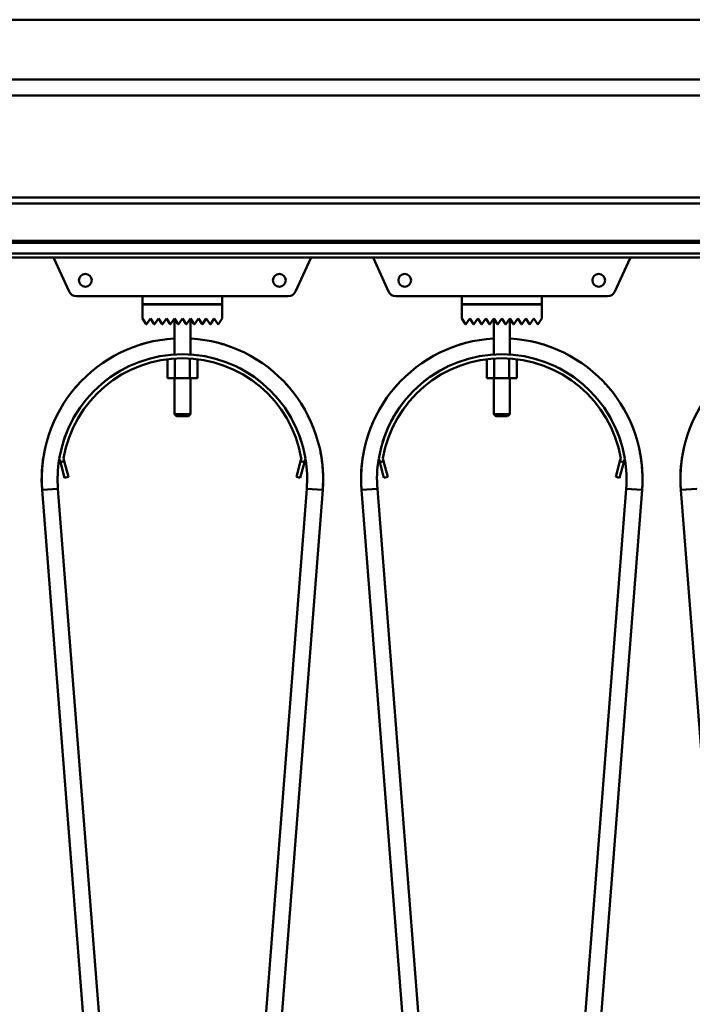
# Model space of a CAD drawing. Units: millimetres. Extents: x 0 to 29700, y 0 to 21000.
# Drawn here: x 14786 to 15123, y 15735 to 16228 of the extents above; entities that cross this region are included whole.
import ezdxf

# ---------------------------------------------------------------- set-up
doc = ezdxf.new("R2010")
doc.units = ezdxf.units.MM
doc.header["$MEASUREMENT"] = 0
doc.layers.add('(1) Shape lines', color=7, linetype='Continuous', lineweight=35)

# ---------------------------------------------------------------- blocks, each defined once
blk = doc.blocks.new('MACRO_13_b10d9852-ebef-40c8-ac03-ba8d620ccb12')
at = {"layer": '(1) Shape lines', "color": 7, "linetype": 'Continuous', "lineweight": 50, "ltscale": 150}
for p, q in [((-7613.45, 6298), (-446.09, 6298)), ((-152.1, 6268), (-8434.1, 6268)), ((-2013.45, 6260), (-1250.75, 6260)), ((-1257.1, 6209), (-2007.1, 6209)), ((-1257.1, 6206), (-2007.1, 6206)), ((-1257.1, 6187.25), (-2007.1, 6187.25)), ((-1257.1, 6186.22), (-2007.1, 6186.22)), ((-1257.1, 6180.97), (-2007.1, 6180.97)), ((-1257.1, 6179), (-2007.1, 6179)), ((-1798.79, 6161.84), (-1806.43, 6178.55)), ((-1677.77, 6178.55), (-1685.41, 6161.84)), ((-1638.79, 6161.84), (-1646.43, 6178.55)), ((-1517.77, 6178.55), (-1525.41, 6161.84)), ((-1762.1, 6159.5), (-1795.15, 6159.5)), ((-1762.1, 6155.5), (-1762.1, 6159.5)), ((-1762.1, 6159.5), (-1722.1, 6159.5)), ((-1722.1, 6159.5), (-1722.1, 6155.5)), ((-1689.05, 6159.5), (-1722.1, 6159.5)), ((-1602.1, 6159.5), (-1635.15, 6159.5)), ((-1602.1, 6159.5), (-1562.1, 6159.5)), ((-1602.1, 6155.5), (-1602.1, 6159.5)), ((-1562.1, 6159.5), (-1562.1, 6155.5)), ((-1529.05, 6159.5), (-1562.1, 6159.5)), ((-1722.1, 6155.5), (-1762.1, 6155.5)), ((-1762.1, 6155.4), (-1722.1, 6155.4)), ((-1762.1, 6148.4), (-1762.1, 6155.4)), ((-1746.1, 6155.4), (-1746.1, 6155.5)), ((-1746.1, 6155.4), (-1746.1, 6155.5)), ((-1738.1, 6155.5), (-1738.1, 6155.4)), ((-1738.1, 6155.5), (-1738.1, 6155.4)), ((-1722.1, 6155.4), (-1722.1, 6148.4)), ((-1562.1, 6155.5), (-1602.1, 6155.5)), ((-1602.1, 6155.4), (-1562.1, 6155.4)), ((-1602.1, 6148.4), (-1602.1, 6155.4)), ((-1586.1, 6155.4), (-1586.1, 6155.5)), ((-1586.1, 6155.4), (-1586.1, 6155.5)), ((-1578.1, 6155.5), (-1578.1, 6155.4)), ((-1578.1, 6155.5), (-1578.1, 6155.4)), ((-1562.1, 6155.4), (-1562.1, 6148.4)), ((-1760.18, 6145.52), (-1762.1, 6148.4)), ((-1758.1, 6148.4), (-1760.02, 6145.52)), ((-1756.18, 6145.52), (-1758.1, 6148.4)), ((-1754.1, 6148.4), (-1756.02, 6145.52)), ((-1752.18, 6145.52), (-1754.1, 6148.4)), ((-1750.1, 6148.4), (-1752.02, 6145.52)), ((-1748.18, 6145.52), (-1750.1, 6148.4)), ((-1746.1, 6148.4), (-1748.02, 6145.52)), ((-1744.18, 6145.52), (-1746.1, 6148.4)), ((-1746.1, 6130.37), (-1746.1, 6148.4)), ((-1742.1, 6148.4), (-1744.02, 6145.52)), ((-1740.18, 6145.52), (-1742.1, 6148.4)), ((-1738.1, 6148.4), (-1740.02, 6145.52)), ((-1736.18, 6145.52), (-1738.1, 6148.4)), ((-1738.1, 6148.4), (-1738.1, 6130.37)), ((-1734.1, 6148.4), (-1736.02, 6145.52)), ((-1732.18, 6145.52), (-1734.1, 6148.4)), ((-1730.1, 6148.4), (-1732.02, 6145.52)), ((-1728.18, 6145.52), (-1730.1, 6148.4)), ((-1726.1, 6148.4), (-1728.02, 6145.52)), ((-1724.1, 6145.4), (-1726.1, 6148.4)), ((-1722.1, 6148.4), (-1724.1, 6145.4)), ((-1600.18, 6145.52), (-1602.1, 6148.4)), ((-1598.1, 6148.4), (-1600.02, 6145.52)), ((-1596.18, 6145.52), (-1598.1, 6148.4)), ((-1594.1, 6148.4), (-1596.02, 6145.52)), ((-1592.18, 6145.52), (-1594.1, 6148.4)), ((-1590.1, 6148.4), (-1592.02, 6145.52)), ((-1588.18, 6145.52), (-1590.1, 6148.4)), ((-1586.1, 6148.4), (-1588.02, 6145.52)), ((-1584.18, 6145.52), (-1586.1, 6148.4)), ((-1586.1, 6130.37), (-1586.1, 6148.4)), ((-1582.1, 6148.4), (-1584.02, 6145.52)), ((-1580.18, 6145.52), (-1582.1, 6148.4)), ((-1578.1, 6148.4), (-1580.02, 6145.52)), ((-1576.18, 6145.52), (-1578.1, 6148.4)), ((-1578.1, 6148.4), (-1578.1, 6130.37)), ((-1574.1, 6148.4), (-1576.02, 6145.52)), ((-1572.18, 6145.52), (-1574.1, 6148.4)), ((-1570.1, 6148.4), (-1572.02, 6145.52)), ((-1568.18, 6145.52), (-1570.1, 6148.4)), ((-1566.1, 6148.4), (-1568.02, 6145.52)), ((-1564.1, 6145.4), (-1566.1, 6148.4)), ((-1562.1, 6148.4), (-1564.1, 6145.4)), ((-1745.85, 6128.24), (-1745.85, 6118.5)), ((-1738.35, 6128.24), (-1738.35, 6118.5)), ((-1585.85, 6128.24), (-1585.85, 6118.5)), ((-1578.35, 6128.24), (-1578.35, 6118.5)), ((-1749.61, 6127.97), (-1749.61, 6118.5)), ((-1734.59, 6127.97), (-1734.59, 6118.5)), ((-1589.61, 6127.97), (-1589.61, 6118.5)), ((-1574.59, 6127.97), (-1574.59, 6118.5)), ((-1749.61, 6118.5), (-1745.85, 6118.5)), ((-1746.1, 6100.5), (-1746.1, 6118.5)), ((-1746.1, 6100.5), (-1746.1, 6118.5)), ((-1745.85, 6118.5), (-1738.35, 6118.5)), ((-1738.35, 6118.5), (-1734.59, 6118.5)), ((-1738.1, 6118.5), (-1738.1, 6100.5)), ((-1738.1, 6118.5), (-1738.1, 6100.5)), ((-1589.61, 6118.5), (-1585.85, 6118.5)), ((-1586.1, 6100.5), (-1586.1, 6118.5)), ((-1586.1, 6100.5), (-1586.1, 6118.5)), ((-1585.85, 6118.5), (-1578.35, 6118.5)), ((-1578.35, 6118.5), (-1574.59, 6118.5)), ((-1578.1, 6118.5), (-1578.1, 6100.5)), ((-1578.1, 6118.5), (-1578.1, 6100.5)), ((-1745.1, 6099.5), (-1746.1, 6100.5)), ((-1745.1, 6099.5), (-1746.1, 6100.5)), ((-1739.12, 6099.5), (-1739.11, 6099.5)), ((-1738.1, 6100.5), (-1739.1, 6099.5)), ((-1738.1, 6100.5), (-1739.1, 6099.5)), ((-1738.11, 6100.5), (-1738.13, 6100.5)), ((-1585.1, 6099.5), (-1586.1, 6100.5)), ((-1585.1, 6099.5), (-1586.1, 6100.5)), ((-1579.12, 6099.5), (-1579.11, 6099.5)), ((-1578.1, 6100.5), (-1579.1, 6099.5)), ((-1578.1, 6100.5), (-1579.1, 6099.5)), ((-1578.11, 6100.5), (-1578.13, 6100.5)), ((-1803.22, 6076.39), (-1803.74, 6078.32)), ((-1801.29, 6076.91), (-1803.22, 6076.39)), ((-1803.22, 6076.39), (-1801.15, 6068.66)), ((-1801.7, 6078.41), (-1801.29, 6076.91)), ((-1799.22, 6069.18), (-1801.29, 6076.91)), ((-1682.91, 6076.91), (-1684.98, 6069.18)), ((-1683.05, 6068.66), (-1680.98, 6076.39)), ((-1682.91, 6076.91), (-1682.5, 6078.41)), ((-1680.98, 6076.39), (-1682.91, 6076.91)), ((-1680.46, 6078.32), (-1680.98, 6076.39)), ((-1643.22, 6076.39), (-1643.74, 6078.32)), ((-1641.29, 6076.91), (-1643.22, 6076.39)), ((-1643.22, 6076.39), (-1641.15, 6068.66)), ((-1641.7, 6078.41), (-1641.29, 6076.91)), ((-1639.22, 6069.18), (-1641.29, 6076.91)), ((-1522.91, 6076.91), (-1524.98, 6069.18)), ((-1523.05, 6068.66), (-1520.98, 6076.39)), ((-1522.91, 6076.91), (-1522.5, 6078.41)), ((-1520.98, 6076.39), (-1522.91, 6076.91)), ((-1520.46, 6078.32), (-1520.98, 6076.39)), ((-1801.15, 6068.66), (-1799.22, 6069.18)), ((-1684.98, 6069.18), (-1683.05, 6068.66)), ((-1641.15, 6068.66), (-1639.22, 6069.18)), ((-1524.98, 6069.18), (-1523.05, 6068.66)), ((-1759.79, 5387.35), (-1812.39, 6062.52)), ((-1804.41, 6063.15), (-1751.81, 5387.98)), ((-1732.39, 5387.98), (-1679.79, 6063.15)), ((-1671.81, 6062.52), (-1724.41, 5387.35)), ((-1599.79, 5387.35), (-1652.39, 6062.52)), ((-1644.41, 6063.15), (-1591.81, 5387.98)), ((-1572.39, 5387.98), (-1519.79, 6063.15)), ((-1511.81, 6062.52), (-1564.41, 5387.35)), ((-1439.79, 5387.35), (-1492.39, 6062.52))]:
    blk.add_line(p, q, dxfattribs=at)
for points in [[(-1738.16, 6100.5), (-1746.1, 6100.5), (-1746.04, 6100.5)], [(-1746.1, 6100.5), (-1746.1, 6100.5), (-1746.09, 6100.5)], [(-1745.09, 6099.5), (-1745.1, 6099.5), (-1745.1, 6099.5)], [(-1745.04, 6099.5), (-1745.1, 6099.5), (-1739.15, 6099.5)], [(-1578.16, 6100.5), (-1586.1, 6100.5), (-1586.04, 6100.5)], [(-1586.1, 6100.5), (-1586.1, 6100.5), (-1586.09, 6100.5)], [(-1585.09, 6099.5), (-1585.1, 6099.5), (-1585.1, 6099.5)], [(-1585.04, 6099.5), (-1585.1, 6099.5), (-1579.15, 6099.5)], [(-1804.41, 6063.15), (-1812.39, 6062.52), (-1812.39, 6062.52)], [(-1812.39, 6062.52), (-1812.39, 6062.52), (-1812.39, 6062.52)], [(-1812.39, 6062.52), (-1812.39, 6062.52), (-1812.39, 6062.52)], [(-1812.39, 6062.52), (-1812.39, 6062.52), (-1812.39, 6062.52)], [(-1679.79, 6063.15), (-1671.81, 6062.52), (-1671.81, 6062.52)], [(-1671.81, 6062.52), (-1671.81, 6062.52), (-1671.81, 6062.52)], [(-1671.81, 6062.52), (-1671.81, 6062.52), (-1671.81, 6062.52)], [(-1671.81, 6062.52), (-1671.81, 6062.52), (-1671.81, 6062.52)], [(-1644.41, 6063.15), (-1652.39, 6062.52), (-1652.39, 6062.52)], [(-1652.39, 6062.52), (-1652.39, 6062.52), (-1652.39, 6062.52)], [(-1652.39, 6062.52), (-1652.39, 6062.52), (-1652.39, 6062.52)], [(-1652.39, 6062.52), (-1652.39, 6062.52), (-1652.39, 6062.52)], [(-1519.79, 6063.15), (-1511.81, 6062.52), (-1511.81, 6062.52)], [(-1511.81, 6062.52), (-1511.81, 6062.52), (-1511.81, 6062.52)], [(-1511.81, 6062.52), (-1511.81, 6062.52), (-1511.81, 6062.52)], [(-1511.81, 6062.52), (-1511.81, 6062.52), (-1511.81, 6062.52)], [(-1484.41, 6063.15), (-1484.41, 6063.15), (-1492.39, 6062.52), (-1492.39, 6062.52)], [(-1492.39, 6062.52), (-1492.39, 6062.52), (-1492.39, 6062.52)], [(-1492.39, 6062.52), (-1492.39, 6062.52), (-1492.39, 6062.52)], [(-1492.39, 6062.52), (-1492.39, 6062.52), (-1492.39, 6062.52)]]:
    blk.add_lwpolyline(points, dxfattribs=at)
for centre in [(-1790.7, 6167.5), (-1693.5, 6167.5), (-1630.7, 6167.5), (-1533.5, 6167.5)]:
    blk.add_circle(centre, 3.2, dxfattribs=at)
for centre, radius, start, end in [((-1803.7, 6179.8), 3, 195.5204, 204.565), ((-1680.5, 6179.8), 3, 335.435, 344.4796), ((-1643.7, 6179.8), 3, 195.5204, 204.565), ((-1520.5, 6179.8), 3, 335.435, 344.4796), ((-1795.15, 6163.5), 4, 204.565, 270), ((-1689.05, 6163.5), 4, 270, 335.435), ((-1635.15, 6163.5), 4, 204.565, 270), ((-1529.05, 6163.5), 4, 270, 335.435), ((-1760.1, 6145.58), 0.1, 213.6901, 326.3099), ((-1756.1, 6145.58), 0.1, 213.6901, 326.3099), ((-1752.1, 6145.58), 0.1, 213.6901, 326.3099), ((-1748.1, 6145.58), 0.1, 213.6901, 326.3099), ((-1744.1, 6145.58), 0.1, 213.6901, 228.0069), ((-1744.1, 6145.58), 0.1, 213.6901, 326.3099), ((-1744.1, 6145.58), 0.1, 235.6967, 242.1676), ((-1744.1, 6145.58), 0.1, 253.2581, 283.2962), ((-1744.1, 6145.58), 0.1, 291.8916, 297.4781), ((-1744.1, 6145.58), 0.1, 309.3188, 326.3099), ((-1740.1, 6145.58), 0.1, 213.6901, 228.1815), ((-1740.1, 6145.58), 0.1, 213.6901, 326.3099), ((-1740.1, 6145.58), 0.1, 235.8194, 242.5219), ((-1740.1, 6145.58), 0.1, 253.4452, 283.7782), ((-1740.1, 6145.58), 0.1, 291.9023, 297.8324), ((-1740.1, 6145.58), 0.1, 309.3628, 326.3099), ((-1736.1, 6145.58), 0.1, 213.6901, 326.3099), ((-1732.1, 6145.58), 0.1, 213.6901, 326.3099), ((-1728.1, 6145.58), 0.1, 213.6901, 326.3099), ((-1600.1, 6145.58), 0.1, 213.6901, 326.3099), ((-1596.1, 6145.58), 0.1, 213.6901, 326.3099), ((-1592.1, 6145.58), 0.1, 213.6901, 326.3099), ((-1588.1, 6145.58), 0.1, 213.6901, 326.3099), ((-1584.1, 6145.58), 0.1, 213.6901, 228.0069), ((-1584.1, 6145.58), 0.1, 213.6901, 326.3099), ((-1584.1, 6145.58), 0.1, 235.6967, 242.1676), ((-1584.1, 6145.58), 0.1, 253.2581, 283.2962), ((-1584.1, 6145.58), 0.1, 291.8916, 297.4781), ((-1584.1, 6145.58), 0.1, 309.3188, 326.3099), ((-1580.1, 6145.58), 0.1, 213.6901, 228.1815), ((-1580.1, 6145.58), 0.1, 213.6901, 326.3099), ((-1580.1, 6145.58), 0.1, 235.8194, 242.5219), ((-1580.1, 6145.58), 0.1, 253.4452, 283.7782), ((-1580.1, 6145.58), 0.1, 291.9023, 297.8324), ((-1580.1, 6145.58), 0.1, 309.3628, 326.3099), ((-1576.1, 6145.58), 0.1, 213.6901, 326.3099), ((-1572.1, 6145.58), 0.1, 213.6901, 326.3099), ((-1568.1, 6145.58), 0.1, 213.6901, 326.3099), ((-1742.1, 6068), 70.5, 93.3841, 184.4546), ((-1742.1, 6068), 70.5, 355.5454, 86.6159), ((-1582.1, 6068), 70.5, 93.3841, 184.4546), ((-1582.1, 6068), 70.5, 355.5454, 86.6159), ((-1422.1, 6068), 70.5, 93.3841, 184.4546), ((-1742.1, 6068), 70.5, 104.1405, 110.4067), ((-1742.1, 6068), 70.5, 104.1405, 110.4067), ((-1742.1, 6068), 70.5, 104.1405, 110.4067), ((-1742.1, 6068), 70.5, 105.3151, 107.3536), ((-1742.1, 6068), 70.5, 105.3151, 107.3536), ((-1742.1, 6068), 70.5, 105.3151, 107.3536), ((-1742.1, 6068), 70.5, 105.3151, 107.3536), ((-1742.1, 6068), 70.5, 105.3151, 107.3536), ((-1742.1, 6068), 70.5, 69.5933, 75.8595), ((-1742.1, 6068), 70.5, 69.5933, 75.8595), ((-1742.1, 6068), 70.5, 69.5933, 75.8595), ((-1742.1, 6068), 70.5, 72.6464, 74.6849), ((-1742.1, 6068), 70.5, 72.6464, 74.6849), ((-1742.1, 6068), 70.5, 72.6464, 74.6849), ((-1742.1, 6068), 70.5, 72.6464, 74.6849), ((-1742.1, 6068), 70.5, 72.6464, 74.6849), ((-1582.1, 6068), 70.5, 104.1405, 110.4067), ((-1582.1, 6068), 70.5, 104.1405, 110.4067), ((-1582.1, 6068), 70.5, 104.1405, 110.4067), ((-1582.1, 6068), 70.5, 105.3151, 107.3536), ((-1582.1, 6068), 70.5, 105.3151, 107.3536), ((-1582.1, 6068), 70.5, 105.3151, 107.3536), ((-1582.1, 6068), 70.5, 105.3151, 107.3536), ((-1582.1, 6068), 70.5, 105.3151, 107.3536), ((-1582.1, 6068), 70.5, 69.5933, 75.8595), ((-1582.1, 6068), 70.5, 69.5933, 75.8595), ((-1582.1, 6068), 70.5, 69.5933, 75.8595), ((-1582.1, 6068), 70.5, 72.6464, 74.6849), ((-1582.1, 6068), 70.5, 72.6464, 74.6849), ((-1582.1, 6068), 70.5, 72.6464, 74.6849), ((-1582.1, 6068), 70.5, 72.6464, 74.6849), ((-1582.1, 6068), 70.5, 72.6464, 74.6849), ((-1742.1, 6068), 62.5, 9.5036, 170.4964), ((-1742.1, 6068), 60.5, 9.9117, 170.0883), ((-1742.1, 6068), 62.5, 97.134, 97.2182), ((-1742.1, 6068), 62.5, 97.134, 97.2182), ((-1742.1, 6068), 62.5, 97.134, 97.2182), ((-1742.1, 6068), 62.5, 97.134, 97.2182), ((-1742.1, 6068), 62.5, 97.134, 97.2182), ((-1742.1, 6068), 62.5, 97.134, 97.2182), ((-1742.1, 6068), 62.5, 97.134, 97.2182), ((-1742.1, 6068), 62.5, 97.134, 97.2182), ((-1742.1, 6068), 62.5, 97.134, 97.2182), ((-1742.1, 6068), 62.5, 82.7818, 82.866), ((-1742.1, 6068), 62.5, 82.7818, 82.866), ((-1742.1, 6068), 62.5, 82.7818, 82.866), ((-1742.1, 6068), 62.5, 82.7818, 82.866), ((-1742.1, 6068), 62.5, 82.7818, 82.866), ((-1742.1, 6068), 62.5, 82.7818, 82.866), ((-1742.1, 6068), 62.5, 82.7818, 82.866), ((-1742.1, 6068), 62.5, 82.7818, 82.866), ((-1742.1, 6068), 62.5, 82.7818, 82.866), ((-1582.1, 6068), 62.5, 9.5036, 170.4964), ((-1582.1, 6068), 60.5, 9.9117, 170.0883), ((-1582.1, 6068), 62.5, 97.134, 97.2182), ((-1582.1, 6068), 62.5, 97.134, 97.2182), ((-1582.1, 6068), 62.5, 97.134, 97.2182), ((-1582.1, 6068), 62.5, 97.134, 97.2182), ((-1582.1, 6068), 62.5, 97.134, 97.2182), ((-1582.1, 6068), 62.5, 97.134, 97.2182), ((-1582.1, 6068), 62.5, 97.134, 97.2182), ((-1582.1, 6068), 62.5, 97.134, 97.2182), ((-1582.1, 6068), 62.5, 97.134, 97.2182), ((-1582.1, 6068), 62.5, 82.7818, 82.866), ((-1582.1, 6068), 62.5, 82.7818, 82.866), ((-1582.1, 6068), 62.5, 82.7818, 82.866), ((-1582.1, 6068), 62.5, 82.7818, 82.866), ((-1582.1, 6068), 62.5, 82.7818, 82.866), ((-1582.1, 6068), 62.5, 82.7818, 82.866), ((-1582.1, 6068), 62.5, 82.7818, 82.866), ((-1582.1, 6068), 62.5, 82.7818, 82.866), ((-1582.1, 6068), 62.5, 82.7818, 82.866), ((-1742.1, 6068), 62.5, 115.9289, 130.232), ((-1742.1, 6068), 62.5, 115.9289, 130.232), ((-1742.1, 6068), 62.5, 115.9289, 130.232), ((-1742.1, 6068), 62.5, 115.9289, 130.232), ((-1742.1, 6068), 62.5, 115.9289, 130.232), ((-1742.1, 6068), 62.5, 115.9289, 130.232), ((-1742.1, 6068), 62.5, 115.9289, 130.232), ((-1742.1, 6068), 62.5, 115.9289, 130.232), ((-1742.1, 6068), 62.5, 115.9289, 130.232), ((-1742.1, 6068), 62.5, 106.3136, 106.4426), ((-1742.1, 6068), 62.5, 73.5574, 73.6864), ((-1742.1, 6068), 62.5, 49.768, 64.0711), ((-1742.1, 6068), 62.5, 49.768, 64.0711), ((-1742.1, 6068), 62.5, 49.768, 64.0711), ((-1742.1, 6068), 62.5, 49.768, 64.0711), ((-1742.1, 6068), 62.5, 49.768, 64.0711), ((-1742.1, 6068), 62.5, 49.768, 64.0711), ((-1742.1, 6068), 62.5, 49.768, 64.0711), ((-1742.1, 6068), 62.5, 49.768, 64.0711), ((-1742.1, 6068), 62.5, 49.768, 64.0711), ((-1582.1, 6068), 62.5, 115.9289, 130.232), ((-1582.1, 6068), 62.5, 115.9289, 130.232), ((-1582.1, 6068), 62.5, 115.9289, 130.232), ((-1582.1, 6068), 62.5, 115.9289, 130.232), ((-1582.1, 6068), 62.5, 115.9289, 130.232), ((-1582.1, 6068), 62.5, 115.9289, 130.232), ((-1582.1, 6068), 62.5, 115.9289, 130.232), ((-1582.1, 6068), 62.5, 115.9289, 130.232), ((-1582.1, 6068), 62.5, 115.9289, 130.232), ((-1582.1, 6068), 62.5, 106.3136, 106.4426), ((-1582.1, 6068), 62.5, 73.5574, 73.6864), ((-1582.1, 6068), 62.5, 49.768, 64.0711), ((-1582.1, 6068), 62.5, 49.768, 64.0711), ((-1582.1, 6068), 62.5, 49.768, 64.0711), ((-1582.1, 6068), 62.5, 49.768, 64.0711), ((-1582.1, 6068), 62.5, 49.768, 64.0711), ((-1582.1, 6068), 62.5, 49.768, 64.0711), ((-1582.1, 6068), 62.5, 49.768, 64.0711), ((-1582.1, 6068), 62.5, 49.768, 64.0711), ((-1582.1, 6068), 62.5, 49.768, 64.0711), ((-1742.1, 6068), 70.5, 135.3874, 140.654), ((-1742.1, 6068), 70.5, 135.3874, 140.654), ((-1742.1, 6068), 70.5, 135.3874, 140.654), ((-1742.1, 6068), 70.5, 138.0369, 139.9776), ((-1742.1, 6068), 70.5, 138.0369, 139.9776), ((-1742.1, 6068), 70.5, 138.0369, 139.9776), ((-1742.1, 6068), 70.5, 138.0369, 139.9776), ((-1742.1, 6068), 70.5, 138.0369, 139.9776), ((-1742.1, 6068), 70.5, 39.346, 44.6126), ((-1742.1, 6068), 70.5, 39.346, 44.6126), ((-1742.1, 6068), 70.5, 39.346, 44.6126), ((-1742.1, 6068), 70.5, 40.0224, 41.9631), ((-1742.1, 6068), 70.5, 40.0224, 41.9631), ((-1742.1, 6068), 70.5, 40.0224, 41.9631), ((-1742.1, 6068), 70.5, 40.0224, 41.9631), ((-1742.1, 6068), 70.5, 40.0224, 41.9631), ((-1582.1, 6068), 70.5, 135.3874, 140.654), ((-1582.1, 6068), 70.5, 135.3874, 140.654), ((-1582.1, 6068), 70.5, 135.3874, 140.654), ((-1582.1, 6068), 70.5, 138.0369, 139.9776), ((-1582.1, 6068), 70.5, 138.0369, 139.9776), ((-1582.1, 6068), 70.5, 138.0369, 139.9776), ((-1582.1, 6068), 70.5, 138.0369, 139.9776), ((-1582.1, 6068), 70.5, 138.0369, 139.9776), ((-1582.1, 6068), 70.5, 39.346, 44.6126), ((-1582.1, 6068), 70.5, 39.346, 44.6126), ((-1582.1, 6068), 70.5, 39.346, 44.6126), ((-1582.1, 6068), 70.5, 40.0224, 41.9631), ((-1582.1, 6068), 70.5, 40.0224, 41.9631), ((-1582.1, 6068), 70.5, 40.0224, 41.9631), ((-1582.1, 6068), 70.5, 40.0224, 41.9631), ((-1582.1, 6068), 70.5, 40.0224, 41.9631), ((-1742.1, 6068), 62.5, 138.9472, 139.3031), ((-1742.1, 6068), 62.5, 40.6969, 41.0528), ((-1582.1, 6068), 62.5, 138.9472, 139.3031), ((-1582.1, 6068), 62.5, 40.6969, 41.0528), ((-1742.1, 6068), 62.5, 148.8805, 162.7341), ((-1742.1, 6068), 62.5, 148.8805, 162.7341), ((-1742.1, 6068), 62.5, 148.8805, 162.7341), ((-1742.1, 6068), 62.5, 148.8805, 162.7341), ((-1742.1, 6068), 62.5, 148.8805, 162.7341), ((-1742.1, 6068), 62.5, 148.8805, 162.7341), ((-1742.1, 6068), 62.5, 148.8805, 162.7341), ((-1742.1, 6068), 62.5, 148.8805, 162.7341), ((-1742.1, 6068), 62.5, 148.8805, 162.7341), ((-1742.1, 6068), 62.5, 17.2659, 31.1195), ((-1742.1, 6068), 62.5, 17.2659, 31.1195), ((-1742.1, 6068), 62.5, 17.2659, 31.1195), ((-1742.1, 6068), 62.5, 17.2659, 31.1195), ((-1742.1, 6068), 62.5, 17.2659, 31.1195), ((-1742.1, 6068), 62.5, 17.2659, 31.1195), ((-1742.1, 6068), 62.5, 17.2659, 31.1195), ((-1742.1, 6068), 62.5, 17.2659, 31.1195), ((-1742.1, 6068), 62.5, 17.2659, 31.1195), ((-1582.1, 6068), 62.5, 148.8805, 162.7341), ((-1582.1, 6068), 62.5, 148.8805, 162.7341), ((-1582.1, 6068), 62.5, 148.8805, 162.7341), ((-1582.1, 6068), 62.5, 148.8805, 162.7341), ((-1582.1, 6068), 62.5, 148.8805, 162.7341), ((-1582.1, 6068), 62.5, 148.8805, 162.7341), ((-1582.1, 6068), 62.5, 148.8805, 162.7341), ((-1582.1, 6068), 62.5, 148.8805, 162.7341), ((-1582.1, 6068), 62.5, 148.8805, 162.7341), ((-1582.1, 6068), 62.5, 17.2659, 31.1195), ((-1582.1, 6068), 62.5, 17.2659, 31.1195), ((-1582.1, 6068), 62.5, 17.2659, 31.1195), ((-1582.1, 6068), 62.5, 17.2659, 31.1195), ((-1582.1, 6068), 62.5, 17.2659, 31.1195), ((-1582.1, 6068), 62.5, 17.2659, 31.1195), ((-1582.1, 6068), 62.5, 17.2659, 31.1195), ((-1582.1, 6068), 62.5, 17.2659, 31.1195), ((-1582.1, 6068), 62.5, 17.2659, 31.1195), ((-1742.1, 6068), 70.5, 169.1451, 184.4546), ((-1742.1, 6068), 70.5, 169.1451, 184.4546), ((-1742.1, 6068), 70.5, 169.1451, 184.4546), ((-1742.1, 6068), 70.5, 169.1451, 184.4546), ((-1742.1, 6068), 70.5, 170.9224, 173.2353), ((-1742.1, 6068), 70.5, 170.9224, 173.2353), ((-1742.1, 6068), 70.5, 170.9224, 173.2353), ((-1742.1, 6068), 70.5, 170.9224, 173.2353), ((-1742.1, 6068), 70.5, 355.5454, 10.8549), ((-1742.1, 6068), 70.5, 355.5454, 10.8549), ((-1742.1, 6068), 70.5, 355.5454, 10.8549), ((-1742.1, 6068), 70.5, 6.7647, 9.0776), ((-1742.1, 6068), 70.5, 6.7647, 9.0776), ((-1742.1, 6068), 70.5, 6.7647, 9.0776), ((-1742.1, 6068), 70.5, 6.7647, 9.0776), ((-1742.1, 6068), 70.5, 6.7647, 9.0776), ((-1582.1, 6068), 70.5, 169.1451, 184.4546), ((-1582.1, 6068), 70.5, 169.1451, 184.4546), ((-1582.1, 6068), 70.5, 169.1451, 184.4546), ((-1582.1, 6068), 70.5, 169.1451, 184.4546), ((-1582.1, 6068), 70.5, 170.9224, 173.2353), ((-1582.1, 6068), 70.5, 170.9224, 173.2353), ((-1582.1, 6068), 70.5, 170.9224, 173.2353), ((-1582.1, 6068), 70.5, 170.9224, 173.2353), ((-1582.1, 6068), 70.5, 355.5454, 10.8549), ((-1582.1, 6068), 70.5, 355.5454, 10.8549), ((-1582.1, 6068), 70.5, 355.5454, 10.8549), ((-1582.1, 6068), 70.5, 6.7647, 9.0776), ((-1582.1, 6068), 70.5, 6.7647, 9.0776), ((-1582.1, 6068), 70.5, 6.7647, 9.0776), ((-1582.1, 6068), 70.5, 6.7647, 9.0776), ((-1582.1, 6068), 70.5, 6.7647, 9.0776), ((-1422.1, 6068), 70.5, 169.1451, 184.4546), ((-1422.1, 6068), 70.5, 169.1451, 184.4546), ((-1422.1, 6068), 70.5, 169.1451, 184.4546), ((-1422.1, 6068), 70.5, 169.1451, 184.4546), ((-1422.1, 6068), 70.5, 170.9224, 173.2353), ((-1422.1, 6068), 70.5, 170.9224, 173.2353), ((-1422.1, 6068), 70.5, 170.9224, 173.2353), ((-1422.1, 6068), 70.5, 170.9224, 173.2353), ((-1742.1, 6068), 62.5, 171.0097, 184.4546), ((-1742.1, 6068), 62.5, 355.5454, 8.9903), ((-1582.1, 6068), 62.5, 171.0097, 184.4546), ((-1582.1, 6068), 62.5, 355.5454, 8.9903)]:
    blk.add_arc(centre, radius, start, end, dxfattribs=at)

msp = doc.modelspace()

# ---------------------------------------------------------------- block references
at = {"color": 7, "linetype": 'ByBlock', "rotation": 360}
msp.add_blockref('MACRO_13_b10d9852-ebef-40c8-ac03-ba8d620ccb12', (16610, 9929.9), dxfattribs=at)

doc.saveas('drawing.dxf')
